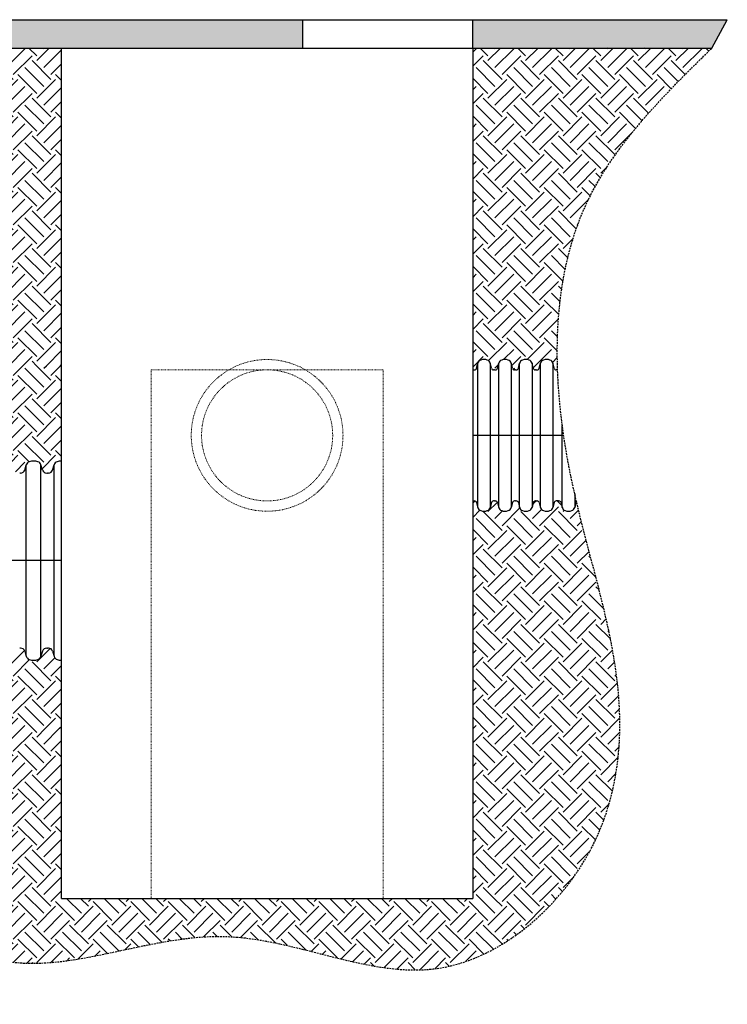
# Model space of a CAD drawing. Units: inches. Extents: x 1945 to 2424, y -1080 to -328.
# Drawn here: x 2324 to 2424, y -476 to -337 of the extents above; entities that cross this region are included whole.
import ezdxf

# ---------------------------------------------------------------- set-up
doc = ezdxf.new("R2010")
doc.units = ezdxf.units.IN
doc.header["$MEASUREMENT"] = 0
doc.linetypes.add('HIDDEN', pattern=[0.375, 0.25, -0.125])
for name, color, linetype in [('0-EARTH', 36, 'Continuous'), ('0-PAVEMENT', 7, 'Continuous'), ('18 INCH PROFILE', 7, 'Continuous'), ('Detention Text', 7, 'Continuous'), ('HDPE Pipe', 7, 'Continuous')]:
    doc.layers.add(name, color=color, linetype=linetype)
doc.layers.add('Viewport', color=3, linetype='HIDDEN', plot=False)
pattern_1 = [(45, (0, 0), (4.440892098500626e-16, 5.303300858899107), [3.75, -3.75]), (45, (-0.9943689110435824, 0.9943689110435825), (4.440892098500626e-16, 5.303300858899107), [3.75, -3.75]), (45, (-1.988737822087165, 1.988737822087165), (4.440892098500626e-16, 5.303300858899107), [3.75, -3.75]), (135, (-1.988737822087165, 2.651650429449553), (-5.303300858899106, 4.440892098500626e-16), [3.75, -3.75]), (135, (-0.994368911043582, 3.646019340493136), (-5.303300858899106, 4.440892098500626e-16), [3.75, -3.75]), (135, (4.440892098500626e-16, 4.640388251536718), (-5.303300858899106, 4.440892098500626e-16), [3.75, -3.75])]

msp = doc.modelspace()

# ---------------------------------------------------------------- hatches: boundary and pattern name
h = msp.add_hatch()
h.set_pattern_fill('AR-CONC', color=256, scale=0.5)
h.set_pattern_definition([(49.99999999999999, (2226.861578776317, -735.8566832434365), (3.586300913003767, -0.3137606749129755), [0.375, -4.125]), (355, (2226.861578776317, -735.8566832434365), (-0.693756668065, 3.760960668500059), [0.3, -3.3]), (100.45144446, (2227.160437181317, -735.8828299634365), (2.89254423363556, 3.447199954843147), [0.3187009599999991, -3.505710559999993]), (46.18420000000002, (2226.861578776317, -734.8566832434365), (5.336206653357862, -0.8275964039653827), [0.5624999999999983, -6.187499999999987]), (96.63563549, (2227.306262501317, -734.9256497784365), (4.673309728371142, 4.870593003872752), [0.47805171, -5.258568799999999]), (351.1841639899999, (2226.861578776317, -734.8566832434365), (4.673309725273866, 4.870593001349951), [0.45, -4.950000005]), (21, (2227.361578776317, -735.1066832434365), (2.984535260592308, -2.013094453326694), [0.375, -4.125]), (326.0000000000001, (2227.361578776317, -735.1066832434365), (1.216576659607909, 3.625750225234265), [0.3, -3.3]), (71.45144474, (2227.610290046317, -735.2744411134365), (4.201111883649856, 1.612655764031769), [0.31870095, -3.50571056]), (37.50000000000001, (2226.861578776317, -735.8566832434365), (0.06079927658645334, 1.664469269156557), [0, -3.26, 0, -3.35, 0, -3.3125]), (7.499999999999999, (2226.861578776317, -735.8566832434365), (1.315347687210743, 1.972058559411801), [0, -1.91, 0, -3.185, 0, -1.2625]), (327.5, (2225.746578776317, -735.8566832434365), (2.669112180862045, -0.1127743586718988), [0, -1.25, 0, -3.9, 0, -5.175]), (317.5, (2225.246578776317, -735.8566832434365), (2.915930846711931, 0.5005249116615886), [0, -1.625, 0, -2.59, 0, -3.675])])
h.paths.add_polyline_path([(1981.514125647644, -336.9580890782184), (1981.514125647644, -340.9580890782184), (2029.470637733911, -340.9580890782183), (2029.470637733911, -336.9580890782184)])
h.paths.add_polyline_path([(1945.112253511398, -336.9580890782184), (1947.294071693217, -340.9580890782183), (1981.514125647644, -340.9580890782183), (1981.514125647644, -336.9580890782184)])
h.paths.add_polyline_path([(2135.271006973687, -337.7558978450606), (2135.752724704387, -336.9580890782184), (2049.970637733911, -336.9580890782184), (2049.970637733911, -340.9580890782184), (2133.409684415699, -340.9580890782184), (2133.864164909105, -340.1557277082503), (2134.326218130342, -339.3546320916608), (2134.795335133752, -338.5547171600757)])
h.paths.add_polyline_path([(2387.661544317774, -336.9580890782184), (2387.661544317774, -340.9580890782184), (2421.390152958301, -340.9580890782184), (2423.57197114012, -336.9580890782184)])
h.paths.add_polyline_path([(2363.661544317775, -340.9580890782184), (2363.661544317774, -336.9580890782183), (2141.079854621082, -336.9580890782184), (2140.598136890377, -337.7558978450058), (2140.122465050453, -338.5547171600412), (2139.653348047038, -339.35463209171), (2139.191294825805, -340.1557277082576), (2138.736814332394, -340.9580890782184)])
at = {"layer": '0-EARTH'}
h = msp.add_hatch(dxfattribs=at)
h.set_pattern_fill('EARTH', color=256, scale=15, angle=45)
h.set_pattern_definition(pattern_1)
h.paths.add_polyline_path([(2329.661544317774, -340.9580890782185), (2317.661544317774, -340.9580890782185), (2315.237040579965, -340.9580890782185), (2315.237040579965, -358.9580890781899), (2315.23807995768, -370.9580890782184), (2315.23807995768, -385.7832989591213), (2329.661544317774, -385.7832989591213)])
h = msp.add_hatch(dxfattribs=at)
h.set_pattern_fill('EARTH', color=256, scale=15, angle=45)
h.set_pattern_definition(pattern_1)
edge = h.paths.add_edge_path()
edge.add_spline(control_points=[(2403.29500676408, -363.8367167054373), (2403.447205822067, -363.4845511678081), (2404.234799132209, -361.7350778320591), (2405.155630078655, -360.0503591233993), (2405.963337732303, -358.7368594637525)], knot_values=[648.7692474429449, 648.7692474429449, 648.7692474429449, 648.7692474429449, 649.9494370317241, 654.673686489465, 654.673686489465, 654.673686489465, 654.673686489465], degree=3, periodic=0)
edge.add_spline(control_points=[(2405.963337732303, -358.7368594637525), (2406.607852454183, -357.6887452555961), (2407.297533190469, -356.6625821154798), (2408.025082174678, -355.6548232666793)], knot_values=[654.673686489465, 654.673686489465, 654.673686489465, 654.673686489465, 658.4434270776467, 658.4434270776467, 658.4434270776467, 658.4434270776467], degree=3, periodic=0)
edge.add_spline(control_points=[(2408.025082174678, -355.6548232666793), (2408.693925973019, -354.7283794520733), (2409.39477346788, -353.8174897068062), (2410.121954733662, -352.9193983987008)], knot_values=[658.4434270776467, 658.4434270776467, 658.4434270776467, 658.4434270776467, 661.9089911406635, 661.9089911406635, 661.9089911406635, 661.9089911406635], degree=3, periodic=0)
edge.add_spline(control_points=[(2410.121954733662, -352.9193983987008), (2411.011096288683, -351.8212811343882), (2411.939608214563, -350.7422982059439), (2412.897125684752, -349.6774122193044)], knot_values=[661.9089911406635, 661.9089911406635, 661.9089911406635, 661.9089911406635, 666.1464174400099, 666.1464174400099, 666.1464174400099, 666.1464174400099], degree=3, periodic=0)
edge.add_spline(control_points=[(2412.897125684752, -349.6774122193044), (2414.236868943532, -348.187440635089), (2415.633396828028, -346.7250668630575), (2417.0583179479, -345.2764924454702)], knot_values=[666.1464174400099, 666.1464174400099, 666.1464174400099, 666.1464174400099, 672.0753571156624, 672.0753571156624, 672.0753571156624, 672.0753571156624], degree=3, periodic=0)
edge.add_spline(control_points=[(2417.0583179479, -345.2764924454702), (2418.483331667491, -343.8278238910342), (2419.936742312896, -342.3929564846263), (2421.390152958301, -340.9580890782185)], knot_values=[672.0753571156624, 672.0753571156624, 672.0753571156624, 672.0753571156624, 678.0046820885357, 678.0046820885357, 678.0046820885357, 678.0046820885357], degree=3, periodic=0)
edge.add_line((2421.390152958301, -340.9580890782185), (2387.661544317774, -340.9580890782185))
edge.add_line((2387.661544317774, -340.9580890782185), (2387.661544317774, -386.3580960783096))
edge.add_line((2387.661544317774, -386.3580960783096), (2387.78797114012, -386.3580960782455))
edge.add_line((2387.78797114012, -386.3580960782455), (2387.914403852698, -386.3580960789956))
edge.add_arc((2387.91440385452, -386.0512210789955), 0.3068750000000343, 269.999999659957, 346.0422535394007)
edge.add_line((2388.212218023667, -386.1252412538109), (2388.387840978577, -385.4286941580609))
edge.add_arc((2388.964105938634, -385.5514758171597), 0.5891999999999792, 106.23575243772211, 167.9721530970244, ccw=False)
edge.add_arc((2389.2609740862, -386.2599949318289), 1.355255489483822, 70.08644435859992, 109.91355567071261, ccw=False)
edge.add_arc((2389.557842233407, -385.5514758170087), 0.5892000000000056, 16.274639275078528, 73.76424759191758, ccw=False)
edge.add_line((2390.123432652935, -385.3863573221709), (2390.310236895138, -386.1272510860083))
edge.add_arc((2390.607544317774, -386.0512210783098), 0.3068749999999743, 194.344741338718, 270.0000000290374)
edge.add_line((2390.60754431793, -386.3580960783098), (2390.73397114012, -386.3580960782455))
edge.add_line((2390.73397114012, -386.3580960782455), (2390.860403852698, -386.3580960789956))
edge.add_arc((2390.86040385452, -386.0512210789955), 0.3068750000000343, 269.999999659957, 346.0422535515914)
edge.add_line((2391.158218023684, -386.1252412537475), (2391.333840978577, -385.4286941580608))
edge.add_arc((2391.910105938634, -385.5514758171597), 0.5891999999999789, 106.23575243788301, 167.9721530970189, ccw=False)
edge.add_arc((2392.2069740862, -386.2599949318289), 1.355255489483822, 70.08644435862118, 109.91355567077329, ccw=False)
edge.add_arc((2392.503842233406, -385.5514758170087), 0.5892000000000057, 16.274639275073127, 73.7642475919875, ccw=False)
edge.add_line((2393.069432652935, -385.3863573221709), (2393.256236895138, -386.1272510860084))
edge.add_arc((2393.553544317774, -386.0512210783098), 0.3068749999999743, 194.3447413387283, 270.0000000290374)
edge.add_line((2393.55354431793, -386.3580960783098), (2393.67997114012, -386.3580960782455))
edge.add_line((2393.67997114012, -386.3580960782455), (2393.806403852698, -386.3580960789956))
edge.add_arc((2393.80640385452, -386.0512210789955), 0.3068750000000343, 269.999999659957, 346.0422535516121)
edge.add_line((2394.104218023684, -386.1252412537474), (2394.279840978577, -385.4286941580609))
edge.add_arc((2394.856105938634, -385.5514758171597), 0.589199999999979, 106.2357524379043, 167.9721530970189, ccw=False)
edge.add_arc((2395.1529740862, -386.2599949318289), 1.355255489483822, 70.08644435863113, 109.91355567078321, ccw=False)
edge.add_arc((2395.449842233406, -385.5514758170087), 0.5892000000000056, 16.274639275078528, 73.76424759201018, ccw=False)
edge.add_line((2396.015432652935, -385.3863573221709), (2396.202236895138, -386.1272510860083))
edge.add_arc((2396.499544317774, -386.0512210783098), 0.3068749999999743, 194.344741338718, 270.0000000290374)
edge.add_line((2396.49954431793, -386.3580960783098), (2396.62597114012, -386.3580960782455))
edge.add_line((2396.62597114012, -386.3580960782455), (2396.752403852698, -386.3580960789956))
edge.add_arc((2396.75240385452, -386.0512210789955), 0.3068750000000343, 269.999999659957, 346.0422535394007)
edge.add_line((2397.050218023668, -386.1252412538109), (2397.225840978576, -385.4286941580667))
edge.add_arc((2397.802105938634, -385.5514758171597), 0.589199999999979, 106.23575243774329, 167.9721530975989, ccw=False)
edge.add_arc((2398.0989740862, -386.2599949318289), 1.355255489483822, 70.08644435859992, 109.9135556707217, ccw=False)
edge.add_arc((2398.395842233406, -385.5514758170087), 0.5892000000000056, 16.274639275073127, 73.76424759191758, ccw=False)
edge.add_line((2398.961432652935, -385.3863573221709), (2399.148236895138, -386.1272510860084))
edge.add_arc((2399.445544317774, -386.0512210783098), 0.3068749999999743, 194.3447413387386, 270.0000000290374)
edge.add_line((2399.445544317929, -386.3580960783098), (2399.63273295568, -386.3580960782145))
edge.add_spline(control_points=[(2399.632732955682, -386.3580960782795), (2399.585701392134, -385.0212851615029), (2399.574758160293, -383.6882860010444), (2399.603327172045, -382.3629696996459)], knot_values=[625.848132345736, 625.848132345736, 625.848132345736, 625.848132345736, 629.7230489142868, 629.7230489142868, 629.7230489142868, 629.7230489142868], degree=3, periodic=0)
edge.add_spline(control_points=[(2399.603327172045, -382.3629696996459), (2399.627722244873, -381.2312824024277), (2399.680927465959, -380.105197022196), (2399.765074619717, -378.9871237718245)], knot_values=[629.7230489142868, 629.7230489142868, 629.7230489142868, 629.7230489142868, 633.031839316836, 633.031839316836, 633.031839316836, 633.031839316836], degree=3, periodic=0)
edge.add_spline(control_points=[(2399.765074619717, -378.9871237718245), (2399.865105636131, -377.6579997472608), (2400.008862470135, -376.3401981223827), (2400.199926325525, -375.0377678354519)], knot_values=[633.031839316836, 633.031839316836, 633.031839316836, 633.031839316836, 636.9652066653639, 636.9652066653639, 636.9652066653639, 636.9652066653639], degree=3, periodic=0)
edge.add_spline(control_points=[(2400.199926325525, -375.0377678354519), (2400.358924291388, -373.953921987806), (2400.550682843648, -372.8807209457325), (2400.777265784787, -371.8204980611719)], knot_values=[636.9652066653639, 636.9652066653639, 636.9652066653639, 636.9652066653639, 640.2384443278683, 640.2384443278683, 640.2384443278683, 640.2384443278683], degree=3, periodic=0)
edge.add_spline(control_points=[(2400.777265784787, -371.8204980611719), (2400.959039551623, -370.969945471275), (2401.163225880168, -370.1277454689038), (2401.390890335851, -369.2951027910348)], knot_values=[640.2384443278683, 640.2384443278683, 640.2384443278683, 640.2384443278683, 642.8643646053248, 642.8643646053248, 642.8643646053248, 642.8643646053248], degree=3, periodic=0)
edge.add_spline(control_points=[(2401.390890335851, -369.2951027910348), (2401.676923525691, -368.248986740847), (2402.000016752331, -367.2179568513097), (2402.362283230925, -366.2044023407338)], knot_values=[642.8643646053248, 642.8643646053248, 642.8643646053248, 642.8643646053248, 646.1635197192467, 646.1635197192467, 646.1635197192467, 646.1635197192467], degree=3, periodic=0)
edge.add_spline(control_points=[(2402.362283230925, -366.2044023407338), (2402.648407336655, -365.4038800868566), (2402.958968123601, -364.6142591557827), (2403.29500676408, -363.8367167054373)], knot_values=[646.1635197192467, 646.1635197192467, 646.1635197192467, 646.1635197192467, 648.7692474429449, 648.7692474429449, 648.7692474429449, 648.7692474429449], degree=3, periodic=0)
h = msp.add_hatch(dxfattribs=at)
h.set_pattern_fill('EARTH', color=256, scale=15, angle=45)
h.set_pattern_definition(pattern_1)
h.paths.add_polyline_path([(2329.661544317774, -385.7832989591213), (2315.23807995768, -385.7832989591213), (2315.23807995768, -400.6085088400241, 0.277175287493626), (2315.7798292128, -400.9338202727736), (2315.90357822942, -400.933820272774), (2316.027335102035, -400.9338202727736, 0.329027167278737), (2316.61379674498, -400.5010448672723), (2316.835444223767, -399.7877359669225, -0.26794020150082), (2317.251359986478, -399.3257991301444, -0.1584016387514936), (2318.483804328353, -399.3257991301431, -0.2679402014938475), (2318.899720091063, -399.7877359669039), (2319.12208022591, -400.5033383465264, 0.3279433396921912), (2319.7078292128, -400.9338202727736), (2319.83157822942, -400.933820272774), (2319.955335102036, -400.9338202727736, 0.3290271673789489), (2320.541796745046, -400.5010448670602), (2320.763444223768, -399.7877359669179, -0.2679402014988983), (2321.179359986479, -399.3257991301442, -0.1584016387514129), (2322.411804328353, -399.3257991301431, -0.26794020149385), (2322.827720091062, -399.7877359669039), (2323.050080225977, -400.5033383467391, 0.3279433395916482), (2323.6358292128, -400.9338202727736), (2323.75957822942, -400.933820272774), (2323.883335102036, -400.9338202727736, 0.3290271672787999), (2324.469796744981, -400.5010448672722), (2324.691444223767, -399.7877359669225, -0.2679402015008217), (2325.107359986479, -399.3257991301444, -0.1584016387514069), (2326.339804328353, -399.325799130143, -0.2679402014918949), (2326.755720091061, -399.7877359668993), (2326.978080225976, -400.5033383467385, 0.3279433395919353), (2327.5638292128, -400.9338202727736), (2327.68757822942, -400.933820272774), (2327.811335102036, -400.9338202727736, 0.329027167278737), (2328.39779674498, -400.5010448672723), (2328.619444223767, -399.7877359669225, -0.2679402015007963), (2329.035359986478, -399.3257991301444, -0.07996707565664084), (2329.661544317774, -399.2282134152663)])
h = msp.add_hatch(dxfattribs=at)
h.set_pattern_fill('EARTH', color=256, scale=15, angle=45)
h.set_pattern_definition(pattern_1)
edge = h.paths.add_edge_path()
edge.add_spline(control_points=[(2407.470797906349, -426.3349609570617), (2407.136017084998, -424.422176970647), (2406.729893055002, -422.5132642230867), (2406.281470902404, -420.6016863670319)], knot_values=[585.8920222334672, 585.8920222334672, 585.8920222334672, 585.8920222334672, 591.8045754975574, 591.8045754975574, 591.8045754975574, 591.8045754975574], degree=3, periodic=0)
edge.add_spline(control_points=[(2406.281470902404, -420.6016863670319), (2405.41358404639, -416.9019733044441), (2404.387254139743, -413.1922771056281), (2403.413053280063, -409.4252103271551)], knot_values=[591.8045754975574, 591.8045754975574, 591.8045754975574, 591.8045754975574, 603.2478711368713, 603.2478711368713, 603.2478711368713, 603.2478711368713], degree=3, periodic=0)
edge.add_spline(control_points=[(2403.413053280063, -409.4252103271551), (2403.029578958976, -407.9423812359979), (2402.654181735712, -406.4506629014929), (2402.299704541574, -404.947165132168)], knot_values=[603.2478711368713, 603.2478711368713, 603.2478711368713, 603.2478711368713, 607.7522913318234, 607.7522913318234, 607.7522913318234, 607.7522913318234], degree=3, periodic=0)
edge.add_arc((2402.517971139603, -405.1628778063798), 0.3068750000000264, 135.3371759356434, 166.042255127673)
edge.add_line((2402.220156968403, -405.08885763982), (2402.04453401523, -405.7854047270712))
edge.add_arc((2401.468269055235, -405.6626230676809), 0.5892000000000807, 286.235752408793, 347.97215306804304, ccw=False)
edge.add_arc((2401.171400908028, -404.9541039528612), 1.355255489483957, 250.08644432898268, 289.91355564171465, ccw=False)
edge.add_arc((2400.874532760462, -405.66262306753), 0.5892000000000588, 196.2746392416914, 253.76424756159008, ccw=False)
edge.add_line((2400.308942340837, -405.8277415620383), (2400.122138101191, -405.0868478066265))
edge.add_arc((2399.824830676348, -405.1628778056941), 0.3068749999999307, 14.34473967541543, 90)
edge.add_line((2399.824830676348, -404.8560028056942), (2399.69840385416, -404.8560028056939))
edge.add_line((2399.69840385416, -404.8560028056939), (2399.57197113976, -404.8560028063802))
edge.add_line((2399.57197113976, -404.8560028063802), (2399.445544317429, -404.8560028063799))
edge.add_arc((2399.445544317429, -405.1628778063799), 0.3068749999999323, 90, 166.042255127601)
edge.add_line((2399.14773014623, -405.0888576398198), (2398.972107193056, -405.7854047270712))
edge.add_arc((2398.395842233062, -405.662623067681), 0.5892000000000807, 286.2357524087475, 347.97215306804844, ccw=False)
edge.add_arc((2398.098974085855, -404.9541039528611), 1.355255489483958, 250.0864443289934, 289.91355564169334, ccw=False)
edge.add_arc((2397.802105938289, -405.66262306753), 0.5892000000000586, 196.2746392416861, 253.76424756161282, ccw=False)
edge.add_line((2397.236515518664, -405.8277415620383), (2397.049711279018, -405.0868478066266))
edge.add_arc((2396.752403854175, -405.1628778056941), 0.3068749999999307, 14.34473967539487, 90)
edge.add_line((2396.752403854175, -404.8560028056942), (2396.625977031987, -404.8560028056939))
edge.add_line((2396.625977031987, -404.8560028056939), (2396.499544315764, -404.8560028063799))
edge.add_arc((2396.499544317429, -405.1628778063799), 0.3068749999999324, 90.00000031096315, 166.042255127601)
edge.add_line((2396.20173014623, -405.0888576398198), (2396.026107193056, -405.7854047270712))
edge.add_arc((2395.449842233062, -405.662623067681), 0.5892000000000805, 286.2357524086321, 347.97215306804844, ccw=False)
edge.add_arc((2395.152974085855, -404.9541039528611), 1.355255489483958, 250.08644432896222, 289.91355564165224, ccw=False)
edge.add_arc((2394.856105938289, -405.66262306753), 0.5892000000000586, 196.2746392417295, 253.7642475615202, ccw=False)
edge.add_line((2394.290515518665, -405.8277415620387), (2394.103711279002, -405.0868478065632))
edge.add_arc((2393.806403854175, -405.1628778056941), 0.3068749999999307, 14.34473968762707, 90)
edge.add_line((2393.806403854175, -404.8560028056942), (2393.679977031987, -404.8560028056939))
edge.add_line((2393.679977031986, -404.8560028056939), (2393.553544315764, -404.8560028063799))
edge.add_arc((2393.553544317429, -405.1628778063799), 0.3068749999999324, 90.00000031096315, 166.042255127601)
edge.add_line((2393.25573014623, -405.0888576398198), (2393.080107193056, -405.7854047270712))
edge.add_arc((2392.503842233062, -405.662623067681), 0.5892000000000805, 286.2357524086321, 347.97215306804844, ccw=False)
edge.add_arc((2392.206974085855, -404.9541039528611), 1.355255489483958, 250.08644432896222, 289.91355564165224, ccw=False)
edge.add_arc((2391.910105938289, -405.66262306753), 0.5892000000000587, 196.2746392411121, 253.7642475615202, ccw=False)
edge.add_line((2391.344515518663, -405.8277415620326), (2391.157711279018, -405.0868478066263))
edge.add_arc((2390.860403854175, -405.1628778056941), 0.3068749999999307, 14.3447396754568, 90)
edge.add_line((2390.860403854175, -404.8560028056942), (2390.733977031986, -404.8560028056939))
edge.add_line((2390.733977031986, -404.8560028056939), (2390.607544315764, -404.8560028063799))
edge.add_arc((2390.60754431743, -405.1628778063799), 0.3068749999999324, 90.00000031096315, 166.042255127601)
edge.add_line((2390.30973014623, -405.0888576398198), (2390.134107193056, -405.7854047270712))
edge.add_arc((2389.557842233062, -405.662623067681), 0.5892000000000805, 286.2357524087019, 347.97215306804844, ccw=False)
edge.add_arc((2389.260974085855, -404.9541039528611), 1.355255489483958, 250.08644432899422, 289.9135556416646, ccw=False)
edge.add_arc((2388.964105938289, -405.66262306753), 0.5892000000000586, 196.2746392416914, 253.7642475616356, ccw=False)
edge.add_line((2388.398515518664, -405.8277415620383), (2388.211711279017, -405.0868478066263))
edge.add_arc((2387.914403854175, -405.1628778056941), 0.3068749999999307, 14.3447396754568, 90)
edge.add_line((2387.914403854175, -404.8560028056942), (2387.787977031986, -404.8560028056939))
edge.add_line((2387.787977031986, -404.8560028056939), (2387.661544317774, -404.8560028063802))
edge.add_line((2387.661544317774, -404.8560028063802), (2387.661544317774, -460.9415766940155))
edge.add_line((2387.661544317774, -460.9415766940155), (2399.496820044256, -460.9415766940155))
edge.add_spline(control_points=[(2399.496820044257, -460.9415766940151), (2399.794686010676, -460.6063617464557), (2400.086378124452, -460.2655566566243), (2400.371537021283, -459.9196086585475)], knot_values=[549.5128544464409, 549.5128544464409, 549.5128544464409, 549.5128544464409, 550.7755169932188, 550.7755169932188, 550.7755169932188, 550.7755169932188], degree=3, periodic=0)
edge.add_spline(control_points=[(2400.371537021283, -459.9196086585475), (2400.950346739581, -459.2174104612018), (2401.502239569309, -458.4940234545219), (2402.024210253607, -457.7531877237789)], knot_values=[550.7755169932188, 550.7755169932188, 550.7755169932188, 550.7755169932188, 553.3384437022411, 553.3384437022411, 553.3384437022411, 553.3384437022411], degree=3, periodic=0)
edge.add_spline(control_points=[(2402.024210253607, -457.7531877237789), (2402.508432610084, -457.0659283927594), (2402.966904198996, -456.3636528243946), (2403.397225757815, -455.6493469353169)], knot_values=[553.3384437022411, 553.3384437022411, 553.3384437022411, 553.3384437022411, 555.7160224587731, 555.7160224587731, 555.7160224587731, 555.7160224587731], degree=3, periodic=0)
edge.add_spline(control_points=[(2403.397225757815, -455.6493469353169), (2403.838008877522, -454.9176755334075), (2404.28438707366, -454.1098011569102), (2404.692930406, -453.2908364923136), (2404.724849865011, -453.2263154347712)], knot_values=[555.7160224587731, 555.7160224587731, 555.7160224587731, 555.7160224587731, 558.1514026068879, 558.3594426956026, 558.3594426956026, 558.3594426956026, 558.3594426956026], degree=3, periodic=0)
edge.add_spline(control_points=[(2404.724849865011, -453.2263154347712), (2405.084100588077, -452.5001365679337), (2405.413791908859, -451.7653901685375), (2405.715338202626, -451.0235828109697)], knot_values=[558.3594426956026, 558.3594426956026, 558.3594426956026, 558.3594426956026, 560.7009157221448, 560.7009157221448, 560.7009157221448, 560.7009157221448], degree=3, periodic=0)
edge.add_spline(control_points=[(2405.715338202626, -451.0235828109697), (2406.060130234348, -450.175390439687), (2406.368125629713, -449.3179666148322), (2406.641438726304, -448.4535635016723)], knot_values=[560.7009157221448, 560.7009157221448, 560.7009157221448, 560.7009157221448, 563.3781870358036, 563.3781870358036, 563.3781870358036, 563.3781870358036], degree=3, periodic=0)
edge.add_spline(control_points=[(2406.641438726304, -448.4535635016723), (2406.881658542939, -447.6938239943727), (2407.095086389337, -446.9286930081007), (2407.28315781937, -446.1596996764229)], knot_values=[563.3781870358036, 563.3781870358036, 563.3781870358036, 563.3781870358036, 565.7312891449698, 565.7312891449698, 565.7312891449698, 565.7312891449698], degree=3, periodic=0)
edge.add_spline(control_points=[(2407.28315781937, -446.1596996764229), (2407.496106167197, -445.2889886947353), (2407.676546476127, -444.4133260166851), (2407.826562631597, -443.5349313703022)], knot_values=[565.7312891449698, 565.7312891449698, 565.7312891449698, 565.7312891449698, 568.3956449502574, 568.3956449502574, 568.3956449502574, 568.3956449502574], degree=3, periodic=0)
edge.add_spline(control_points=[(2407.826562631597, -443.5349313703022), (2407.959744778925, -442.7551054586185), (2408.068947738626, -441.9731263109761), (2408.155629645865, -441.190547114245)], knot_values=[568.3956449502574, 568.3956449502574, 568.3956449502574, 568.3956449502574, 570.7610210411344, 570.7610210411344, 570.7610210411344, 570.7610210411344], degree=3, periodic=0)
edge.add_spline(control_points=[(2408.155629645865, -441.190547114245), (2408.252747386858, -440.3137514119433), (2408.321594926006, -439.4362024806846), (2408.364222991607, -438.5600847299411)], knot_values=[570.7610210411344, 570.7610210411344, 570.7610210411344, 570.7610210411344, 573.4111701883019, 573.4111701883019, 573.4111701883019, 573.4111701883019], degree=3, periodic=0)
edge.add_spline(control_points=[(2408.364222991607, -438.5600847299411), (2408.396790840001, -437.8907306394186), (2408.417050398989, -437.1061977230558), (2408.417492549062, -436.3241568382537), (2408.417130670585, -436.2085642741435)], knot_values=[573.4111701883019, 573.4111701883019, 573.4111701883019, 573.4111701883019, 575.4358845268091, 575.7872518253736, 575.7872518253736, 575.7872518253736, 575.7872518253736], degree=3, periodic=0)
edge.add_spline(control_points=[(2408.417130670585, -436.2085642741435), (2408.414425718992, -435.3445386113825), (2408.387848813562, -434.4834810203926), (2408.33994573928, -433.6248185941107)], knot_values=[575.7872518253736, 575.7872518253736, 575.7872518253736, 575.7872518253736, 578.4136349785784, 578.4136349785784, 578.4136349785784, 578.4136349785784], degree=3, periodic=0)
edge.add_spline(control_points=[(2408.33994573928, -433.6248185941107), (2408.275658694432, -432.4724735570755), (2408.172962649926, -431.3244422756472), (2408.03801081878, -430.1793400220432)], knot_values=[578.4136349785784, 578.4136349785784, 578.4136349785784, 578.4136349785784, 581.9383025304752, 581.9383025304752, 581.9383025304752, 581.9383025304752], degree=3, periodic=0)
edge.add_spline(control_points=[(2408.03801081878, -430.1793400220432), (2407.886631516788, -428.8948463001946), (2407.694665577461, -427.6140380996875), (2407.470797906349, -426.3349609570617)], knot_values=[581.9383025304752, 581.9383025304752, 581.9383025304752, 581.9383025304752, 585.8920222334672, 585.8920222334672, 585.8920222334672, 585.8920222334672], degree=3, periodic=0)
h = msp.add_hatch(dxfattribs=at)
h.set_pattern_fill('EARTH', color=256, scale=15, angle=45)
h.set_pattern_definition(pattern_1)
h.paths.add_polyline_path([(2329.661544317774, -427.3323636415973, -0.07996707565680822), (2329.035359986477, -427.2347779267197, -0.2679402014993987), (2328.619444223767, -426.7728410899447), (2328.397084091499, -426.0572387185673, 0.3279433435826012), (2327.811335102034, -425.62675678409), (2327.687586085413, -425.6267567840896), (2327.563829212798, -425.62675678409, 0.3290271712594598), (2326.977367567253, -426.0595321980173), (2326.75572009106, -426.7728410899632, -0.2679402014926311), (2326.339804328351, -427.2347779267217, -0.1584016387515022), (2325.107359986477, -427.2347779267197, -0.2679402015013747), (2324.691444223765, -426.7728410899401), (2324.469084091499, -426.0572387185671, 0.3279433435825228), (2323.883335102034, -425.62675678409), (2323.759586085414, -425.6267567840896), (2323.635829212798, -425.62675678409, 0.3290271712594717), (2323.049367567253, -426.0595321980173), (2322.827720091061, -426.7728410899586, -0.2679402014945517), (2322.411804328352, -427.2347779267216, -0.1584016387514966), (2321.179359986477, -427.2347779267198, -0.2679402014994151), (2320.763444223766, -426.7728410899447), (2320.541084091433, -426.0572387183554, 0.327943343482455), (2319.955335102034, -425.62675678409), (2319.831586085414, -425.6267567840896), (2319.707829212798, -425.62675678409, 0.3290271711592965), (2319.121367567318, -426.0595321978053), (2318.899720091061, -426.7728410899586, -0.2679402014945521), (2318.483804328352, -427.2347779267216, -0.1584016387514964), (2317.251359986477, -427.2347779267198, -0.2679402014994161), (2316.835444223766, -426.7728410899447), (2316.613084091498, -426.0572387185673, 0.3279433435826166), (2316.027335102033, -425.62675678409), (2315.903586085414, -425.6267567840896), (2315.779829212798, -425.62675678409, 0.2771752874917158), (2315.23807995768, -425.9520682168356), (2315.23807995768, -436.9415766940156), (2329.661544317774, -436.9415766940156)])
h = msp.add_hatch(dxfattribs=at)
h.set_pattern_fill('EARTH', color=256, scale=15, angle=45)
h.set_pattern_definition(pattern_1)
edge = h.paths.add_edge_path()
edge.add_spline(control_points=[(2315.238079957684, -467.8815658400283), (2317.804566137977, -468.9572828155497), (2329.463047601969, -472.3105320139724), (2353.112768497927, -461.031324236603), (2379.586616162332, -475.8816190877452), (2394.991877922072, -466.0113869694275), (2399.496820044256, -460.9415766940155)], knot_values=[461.3657523551205, 461.3657523551205, 461.3657523551205, 461.3657523551205, 469.9860709383325, 499.7948721544496, 530.4162729823954, 549.5128544464402, 549.5128544464402, 549.5128544464402, 549.5128544464402], degree=3, periodic=0)
edge.add_line((2399.496820044256, -460.9415766940155), (2387.661544317774, -460.9415766940155))
edge.add_line((2387.661544317774, -460.9415766940155), (2329.661544317774, -460.9415766940155))
edge.add_line((2329.661544317774, -460.9415766940155), (2329.661544317774, -436.9415766940156))
edge.add_line((2329.661544317774, -436.9415766940156), (2315.23807995768, -436.9415766940156))
edge.add_line((2315.23807995768, -436.9415766940156), (2315.23807995768, -467.8815658400268))

# ---------------------------------------------------------------- linework, layer by layer
for p, q in [((2329.661544317774, -460.9415766940155), (2329.661544317774, -340.9580890782185)), ((2387.661544317774, -340.9580890782185), (2387.661544317774, -460.9415766940155)), ((2329.661544317774, -460.9415766940155), (2387.661544317774, -460.9415766940155))]:
    msp.add_line(p, q)
at = {"layer": '0-PAVEMENT'}
for p, q in [((2141.079854621082, -336.9580890782184), (2423.57197114012, -336.9580890782184)), ((2421.390152958301, -340.9580890782185), (2423.57197114012, -336.9580890782184)), ((2138.736814332395, -340.9580890782184), (2421.390152958301, -340.9580890782185))]:
    msp.add_line(p, q, dxfattribs=at)
at = {"layer": '18 INCH PROFILE'}
for p, q in [((2388.212218025754, -386.1252412455377), (2388.387840978577, -385.4286941580639)), ((2388.387840978577, -405.7854047266259), (2388.387840978577, -385.428694159431)), ((2390.309730146606, -386.1252412449966), (2390.134107193401, -385.4286941576191)), ((2390.134107193746, -385.4286941576187), (2390.134107193746, -405.7854047257044)), ((2391.158218025754, -386.1252412455377), (2391.333840978577, -385.4286941580639)), ((2391.333840978577, -405.7854047266259), (2391.333840978577, -385.428694159431)), ((2393.255730146607, -386.1252412449966), (2393.080107193401, -385.4286941576191)), ((2393.080107193746, -385.4286941576187), (2393.080107193746, -405.7854047257044)), ((2394.104218025754, -386.1252412455377), (2394.279840978576, -385.4286941580639)), ((2394.279840978576, -405.7854047266259), (2394.279840978576, -385.428694159431)), ((2396.201730146607, -386.1252412449966), (2396.026107193401, -385.4286941576191)), ((2396.026107193746, -385.4286941576187), (2396.026107193746, -405.7854047257044)), ((2397.050218025754, -386.1252412455377), (2397.225840978576, -385.4286941580639)), ((2397.225840978576, -405.7854047266259), (2397.225840978576, -385.428694159431)), ((2399.147730146607, -386.1252412449966), (2398.972107193401, -385.4286941576191)), ((2398.972107193746, -385.4286941576187), (2398.972107193746, -405.7854047257044)), ((2387.78797114012, -386.3580960782455), (2387.661544317932, -386.3580960783096)), ((2387.787977032331, -386.3580960789958), (2387.91440385452, -386.3580960789958)), ((2390.73397114012, -386.3580960782455), (2390.607544317932, -386.3580960783096)), ((2390.733977032331, -386.3580960789958), (2390.86040385452, -386.3580960789958)), ((2393.67997114012, -386.3580960782455), (2393.553544317931, -386.3580960783096)), ((2393.679977032331, -386.3580960789958), (2393.80640385452, -386.3580960789958)), ((2396.62597114012, -386.3580960782455), (2396.499544317931, -386.3580960783096)), ((2396.625977032331, -386.3580960789958), (2396.75240385452, -386.3580960789958)), ((2399.57197114012, -386.3580960782455), (2399.445544317931, -386.3580960783096)), ((2399.632732955676, -386.3580960782788), (2399.571971140105, -386.3580960783096)), ((2400.29826780075, -405.7854047266259), (2400.29826780075, -394.2246231741115)), ((2402.044534015919, -403.846145007171), (2402.044534015919, -405.7854047257044)), ((2387.787971139775, -404.8560028064443), (2387.661544317587, -404.8560028063802)), ((2387.787977031986, -404.8560028056939), (2387.914403854175, -404.8560028056939)), ((2388.212218025409, -405.088857639152), (2388.387840978232, -405.7854047266259)), ((2390.309730146262, -405.0888576396932), (2390.134107193056, -405.7854047270706)), ((2390.733971139775, -404.8560028064443), (2390.607544317587, -404.8560028063802)), ((2390.733977031986, -404.8560028056939), (2390.860403854175, -404.8560028056939)), ((2391.158218025409, -405.088857639152), (2391.333840978232, -405.7854047266259)), ((2393.255730146262, -405.0888576396932), (2393.080107193056, -405.7854047270706)), ((2393.679971139775, -404.8560028064443), (2393.553544317587, -404.8560028063802)), ((2393.679977031986, -404.8560028056939), (2393.806403854175, -404.8560028056939)), ((2394.104218025409, -405.088857639152), (2394.279840978232, -405.7854047266259)), ((2396.201730146262, -405.0888576396932), (2396.026107193056, -405.7854047270706)), ((2396.625971139775, -404.8560028064443), (2396.499544317587, -404.8560028063802)), ((2396.625977031987, -404.8560028056939), (2396.752403854175, -404.8560028056939)), ((2397.050218025409, -405.088857639152), (2397.225840978232, -405.7854047266259)), ((2399.147730146262, -405.0888576396932), (2398.972107193056, -405.7854047270706)), ((2399.571971139775, -404.8560028064443), (2399.445544317587, -404.8560028063802)), ((2399.698397961949, -404.8560028064443), (2399.57197113976, -404.8560028063802)), ((2399.69840385416, -404.8560028056939), (2399.824830676348, -404.8560028056939)), ((2400.122644847582, -405.088857639152), (2400.298267800405, -405.7854047266259)), ((2402.220156968435, -405.0888576396932), (2402.04453401523, -405.7854047270706))]:
    msp.add_line(p, q, dxfattribs=at)
at = {"layer": '18 INCH PROFILE', "linetype": 'HIDDEN', "lineweight": 5, "ltscale": 0.25}
for p, q in [((2342.293852584618, -386.3580960783096), (2375.029236050931, -386.3580960783096)), ((2342.293852584618, -386.3580960783096), (2342.293852584618, -460.9415766940155)), ((2375.029236050931, -386.3580960783096), (2375.029236050931, -460.9415766940155))]:
    msp.add_line(p, q, dxfattribs=at)
at = {"layer": '18 INCH PROFILE', "color": 40, "lineweight": 30}
for p, q in [((2399.571971139948, -395.6070494423449), (2387.661544317774, -395.6070494423449)), ((2400.490004641139, -395.6070494423449), (2399.571971139948, -395.6070494423449)), ((2329.661544317774, -413.2802885284408), (2297.627858553774, -413.2802885284408))]:
    msp.add_line(p, q, dxfattribs=at)
at = {"layer": '18 INCH PROFILE', "linetype": 'HIDDEN', "lineweight": 5, "ltscale": 0.25}
for radius in [10.70230999999984, 9.249817407532658]:
    msp.add_circle((2358.661544317774, -395.6079134858422), radius, dxfattribs=at)
at = {"layer": '18 INCH PROFILE'}
for centre, radius, start, end in [((2387.91440385452, -386.0512210789956), 0.306875, 270, 346.0422551323966), ((2388.964105938634, -385.5514758171597), 0.5892, 106.2357524380021, 167.9721530972688), ((2389.2609740862, -386.2599949318291), 1.355255489484, 70.08644435825306, 109.9135556708861), ((2389.557842233407, -385.5514758170087), 0.5892, 12.02784693193362, 73.76424759119766), ((2390.607544317774, -386.0512210783098), 0.306875, 193.9577448968148, 270.0000000291817), ((2390.86040385452, -386.0512210789956), 0.306875, 270, 346.0422551323966), ((2391.910105938634, -385.5514758171597), 0.5892, 106.2357524380021, 167.9721530972688), ((2392.2069740862, -386.2599949318291), 1.355255489484, 70.08644435825306, 109.9135556708861), ((2392.503842233406, -385.5514758170087), 0.5892, 12.02784693193362, 73.76424759119766), ((2393.553544317774, -386.0512210783098), 0.306875, 193.9577448968148, 270.0000000291817), ((2393.80640385452, -386.0512210789956), 0.306875, 270, 346.0422551323966), ((2394.856105938634, -385.5514758171597), 0.5892, 106.2357524380021, 167.9721530972688), ((2395.1529740862, -386.2599949318291), 1.355255489484, 70.08644435825306, 109.9135556708861), ((2395.449842233406, -385.5514758170087), 0.5892, 12.02784693193362, 73.76424759119766), ((2396.499544317774, -386.0512210783098), 0.306875, 193.9577448968148, 270.0000000291817), ((2396.75240385452, -386.0512210789956), 0.306875, 270, 346.0422551323966), ((2397.802105938634, -385.5514758171597), 0.5892, 106.2357524380021, 167.9721530972688), ((2398.0989740862, -386.2599949318291), 1.355255489484, 70.08644435825306, 109.9135556708861), ((2398.395842233406, -385.5514758170087), 0.5892, 12.02784693193362, 73.76424759119766), ((2399.445544317774, -386.0512210783098), 0.306875, 193.9577448968148, 270.0000000291817), ((2387.914403854175, -405.1628778056942), 0.306875, 13.95774486765717, 90), ((2390.60754431743, -405.1628778063799), 0.306875, 89.99999997081828, 166.0422551032389), ((2390.860403854175, -405.1628778056942), 0.306875, 13.95774486765717, 90), ((2393.553544317429, -405.1628778063799), 0.306875, 89.99999997081828, 166.0422551032389), ((2393.806403854175, -405.1628778056942), 0.306875, 13.95774486765717, 90), ((2396.499544317429, -405.1628778063799), 0.306875, 89.99999997081828, 166.0422551032389), ((2396.752403854175, -405.1628778056942), 0.306875, 13.95774486765717, 90), ((2399.445544317429, -405.1628778063799), 0.306875, 89.99999997081828, 166.0422551032389), ((2399.824830676348, -405.1628778056942), 0.306875, 13.95774486765717, 90), ((2402.517971139603, -405.1628778063799), 0.306875, 135.3371759332719, 166.0422551032389), ((2388.964105938289, -405.66262306753), 0.5892, 192.0278469026827, 253.7642475619979), ((2389.260974085855, -404.9541039528611), 1.355255489484, 250.0864443291139, 289.913555641733), ((2389.557842233062, -405.662623067681), 0.5892, 286.2357524088023, 347.9721530680174), ((2391.910105938289, -405.66262306753), 0.5892, 192.0278469026827, 253.7642475619979), ((2392.206974085855, -404.9541039528611), 1.355255489484, 250.0864443291139, 289.913555641733), ((2392.503842233062, -405.662623067681), 0.5892, 286.2357524088023, 347.9721530680174), ((2394.856105938289, -405.66262306753), 0.5892, 192.0278469026827, 253.7642475619979), ((2395.152974085855, -404.9541039528611), 1.355255489484, 250.0864443291139, 289.913555641733), ((2395.449842233062, -405.662623067681), 0.5892, 286.2357524088023, 347.9721530680174), ((2397.802105938289, -405.66262306753), 0.5892, 192.0278469026827, 253.7642475619979), ((2398.098974085855, -404.9541039528611), 1.355255489484, 250.0864443291139, 289.913555641733), ((2398.395842233062, -405.662623067681), 0.5892, 286.2357524088023, 347.9721530680174), ((2400.874532760462, -405.66262306753), 0.5892, 192.0278469026827, 253.7642475619979), ((2401.171400908028, -404.9541039528611), 1.355255489484, 250.0864443291139, 289.913555641733), ((2401.468269055235, -405.662623067681), 0.5892, 286.2357524088023, 347.9721530680174)]:
    msp.add_arc(centre, radius, start, end, dxfattribs=at)
at = {"layer": 'Detention Text'}
for p, q in [((2363.661544317774, -336.9580890782184), (2363.661544317774, -340.9580890782185)), ((2387.661544317774, -340.9580890782185), (2387.661544317774, -336.9580890782184)), ((2363.661544317774, -340.9580890782185), (2387.661544317774, -340.9580890782185))]:
    msp.add_line(p, q, dxfattribs=at)
at = {"layer": 'HDPE Pipe'}
for p, q in [((2324.469796745166, -400.5010448666762), (2324.691444223768, -399.7877359669174)), ((2324.691444223765, -426.7728410899398), (2324.691444223761, -399.7877359669418)), ((2326.977367569686, -400.5010448666708), (2326.755720091067, -399.7877359669174)), ((2326.755720091064, -426.7728410899454), (2326.75572009106, -399.7877359668934)), ((2328.397796745166, -400.5010448666762), (2328.619444223768, -399.7877359669174)), ((2328.619444223767, -426.7728410899457), (2328.619444223763, -399.787735966936)), ((2323.883335102036, -400.933820272774), (2323.759586085415, -400.933820272774)), ((2327.5638292128, -400.933820272774), (2327.68757822942, -400.933820272774)), ((2327.811335102036, -400.933820272774), (2327.687586085415, -400.933820272774)), ((2323.883335102034, -425.6267567840896), (2323.759586085414, -425.6267567840896)), ((2324.469796745164, -426.0595321901874), (2324.691444223767, -426.7728410899463)), ((2326.977367569684, -426.0595321901928), (2326.755720091065, -426.7728410899463)), ((2327.563829212798, -425.6267567840896), (2327.687578229418, -425.6267567840896)), ((2327.811335102034, -425.6267567840896), (2327.687586085413, -425.6267567840896)), ((2328.397796745164, -426.0595321901874), (2328.619444223767, -426.7728410899463))]:
    msp.add_line(p, q, dxfattribs=at)
for centre, radius, start, end in [((2325.299466641311, -399.916975121203), 0.621606, 108.0019225607239, 168.0000000185257), ((2325.72358215742, -401.2221194472872), 1.99393091885558, 71.99807743939938, 108.0019225607239), ((2326.147697673522, -399.916975121203), 0.621606, 11.99999998147434, 71.99807743927613), ((2329.227466641311, -399.916975121203), 0.621606, 108.0019225607239, 168.0000000185257), ((2329.651582157419, -401.2221194472872), 1.99393091885558, 89.71373525909155, 108.0019225607239), ((2323.883335102036, -400.3200702727736), 0.61375, 270, 342.8504403884855), ((2327.5638292128, -400.3200702727736), 0.61375, 197.1495596115144, 270), ((2327.811335102036, -400.3200702727736), 0.61375, 270, 342.8504403884855), ((2323.883335102034, -426.24050678409), 0.61375, 17.14955961151446, 90), ((2327.563829212798, -426.24050678409), 0.61375, 90, 162.8504403884855), ((2327.811335102034, -426.24050678409), 0.61375, 17.14955961151446, 90), ((2325.29946664131, -426.6436019356606), 0.621606, 191.9999999814206, 251.9980774392625), ((2325.723582157418, -425.3384576095764), 1.99393091885558, 251.9980774392625, 288.0019225606006), ((2326.14769767352, -426.6436019356606), 0.621606, 288.0019225607239, 348.0000000185794), ((2329.22746664131, -426.6436019356606), 0.621606, 191.9999999814206, 251.9980774392625), ((2329.651582157418, -425.3384576095764), 1.99393091885558, 251.9980774392625, 270.2862647409606)]:
    msp.add_arc(centre, radius, start, end, dxfattribs=at)
at = {"layer": 'Viewport'}
msp.add_open_spline([(2141.14377732042, -445.1870503061904), (2166.383532005843, -445.6319667000531), (2213.305176865049, -464.4362716244923), (2279.966786913696, -434.2260912204165), (2317.737860092077, -477.9025991142352), (2353.112768497927, -461.031324236603), (2382.462321653652, -477.4947232723922), (2405.597111163864, -457.4148117899398), (2410.632708481238, -430.0906296782316), (2399.136685855463, -401.3248672354356), (2398.215659422991, -363.8369124437612), (2414.51318264354, -347.747320043796), (2421.390152958301, -340.9580890782185)], degree=3, knots=[282.4391779032647, 282.4391779032647, 282.4391779032647, 282.4391779032647, 359.1331755246737, 427.1315089332953, 469.9860709383325, 499.7948721544496, 530.4162729823954, 558.1514026068879, 575.4358845268091, 611.5174083554883, 649.9494370317241, 678.0046820885357, 678.0046820885357, 678.0046820885357, 678.0046820885357], dxfattribs=at)

doc.saveas('drawing.dxf')
